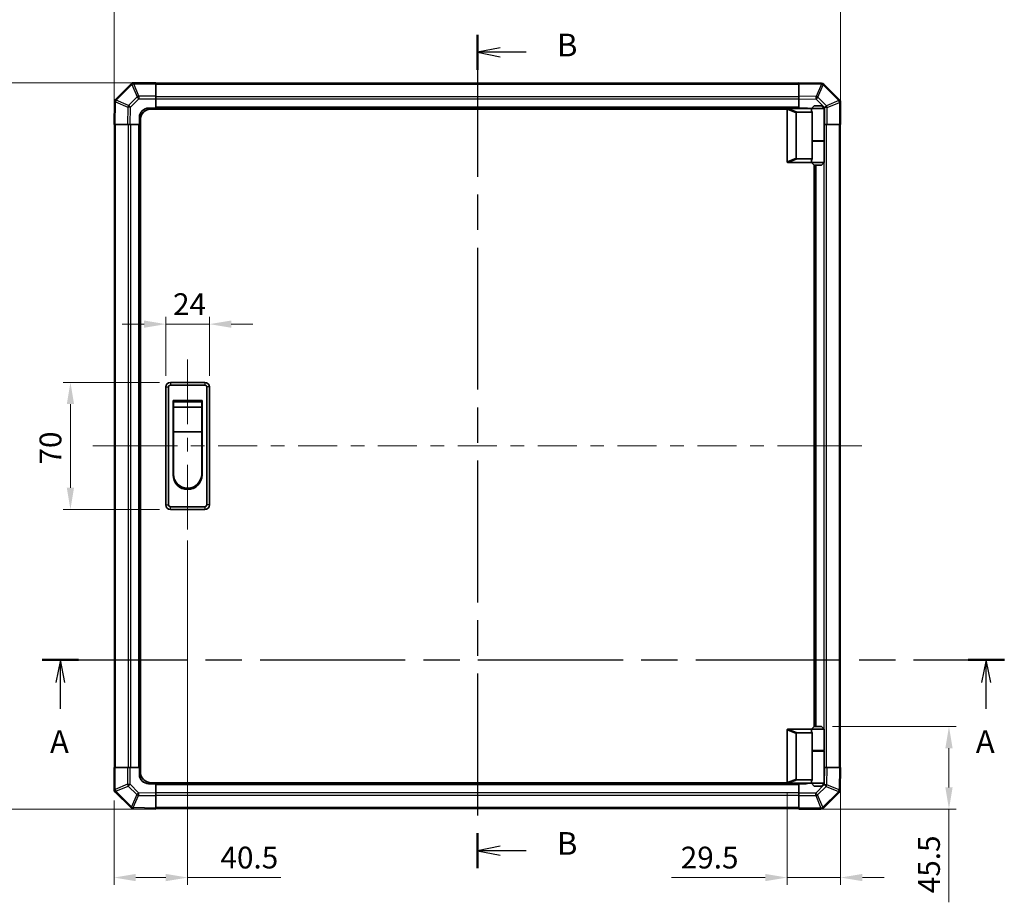
# Model space of a CAD drawing. Units: millimetres. Extents: x 0 to 8253, y -6 to 1405.
# Drawn here: x 1903 to 2445, y 637 to 1123 of the extents above; entities that cross this region are included whole.
import ezdxf

# ---------------------------------------------------------------- set-up
doc = ezdxf.new("R2010")
doc.units = ezdxf.units.MM
doc.header["$LTSCALE"] = 4
doc.linetypes.add('CHAIN', pattern=[0.3543, 0.2362, -0.0295, 0.0591, -0.0295])
doc.layers.get('Defpoints').update_dxf_attribs({"lineweight": 25})
for name, color, linetype, lineweight in [('Centerline (ISO)', 131, 'Continuous', 18), ('Dimension (ISO)', 7, 'Continuous', 18), ('Section Line (ISO)', 7, 'CHAIN', 25), ('Visible (ISO)', 7, 'Continuous', 35), ('Visible Narrow (ISO)', 7, 'Continuous', 25)]:
    doc.layers.add(name, color=color, linetype=linetype, lineweight=lineweight)
doc.styles.add('Note Text (TK)', font='txt')
doc.dimstyles.new('Default - Method 1b (TK)', dxfattribs={"dimscale": 4, "dimtxt": 2.5, "dimasz": 2.5, "dimexe": 1, "dimexo": 1.5, "dimgap": 1, "dimtad": 1, "dimtoh": 1, "dimrnd": 1e-08, "dimdsep": 46, "dimtxsty": 'Note Text (TK)', "dimcen": 0.09, "dimdle": 5, "dimclrd": 100, "dimclre": 100, "dimclrt": 7, "dimadec": 1, "dimazin": 1, "dimtfac": 1, "dimtmove": 0, "dimatfit": 3, "dimfxl": 1, "dimtolj": 1, "dimlwd": -1, "dimlwe": -1, "dimarcsym": 0})

# ---------------------------------------------------------------- blocks, each defined once
blk = doc.blocks.new('2dTransSection0')
at = {"layer": 'Section Line (ISO)', "linetype": 'CHAIN', "ltscale": 16.923565}
blk.add_line((82.85, 162.03), (188.78, 162.03), dxfattribs=at)
at = {"layer": 'Section Line (ISO)', "linetype": 'Continuous', "lineweight": 50}
for p, q in [((82.85, 162.03), (86.84, 162.03)), ((184.78, 162.03), (188.78, 162.03))]:
    blk.add_line(p, q, dxfattribs=at)
at = {"layer": 'Section Line (ISO)', "linetype": 'Continuous'}
for p, q in [((84.85, 162.03), (84.35, 159.53)), ((84.85, 159.53), (84.85, 162.03)), ((85.35, 159.53), (84.85, 162.03)), ((186.78, 162.03), (186.28, 159.53)), ((186.78, 159.53), (186.78, 162.03)), ((187.28, 159.53), (186.78, 162.03)), ((84.85, 156.65), (84.85, 159.53)), ((186.78, 156.65), (186.78, 159.53))]:
    blk.add_line(p, q, dxfattribs=at)
at = {"layer": 'Section Line (ISO)', "char_height": 2.5, "attachment_point": 7, "style": 'Note Text (TK)'}
for insert in [(83.71, 151), (185.64, 151)]:
    blk.add_mtext('A', dxfattribs=dict(at, insert=insert))
blk = doc.blocks.new('2dTransSection1')
at = {"layer": 'Section Line (ISO)', "linetype": 'CHAIN', "ltscale": 16.545805}
blk.add_line((130.76, 230.87), (130.76, 139.08), dxfattribs=at)
at = {"layer": 'Section Line (ISO)', "linetype": 'Continuous', "lineweight": 50}
for p, q in [((130.76, 230.87), (130.76, 227.01)), ((130.76, 142.94), (130.76, 139.08))]:
    blk.add_line(p, q, dxfattribs=at)
at = {"layer": 'Section Line (ISO)', "linetype": 'Continuous'}
for p, q in [((133.26, 229.44), (130.76, 228.94)), ((133.26, 228.94), (130.76, 228.94)), ((130.76, 228.94), (133.26, 228.44)), ((136.12, 228.94), (133.26, 228.94)), ((133.26, 141.51), (130.76, 141.01)), ((133.26, 141.01), (130.76, 141.01)), ((130.76, 141.01), (133.26, 140.51)), ((136.12, 141.01), (133.26, 141.01))]:
    blk.add_line(p, q, dxfattribs=at)
at = {"layer": 'Section Line (ISO)', "char_height": 2.5, "attachment_point": 7, "style": 'Note Text (TK)'}
for insert in [(139.53, 227.71), (139.53, 139.78)]:
    blk.add_mtext('B', dxfattribs=dict(at, insert=insert))
blk = doc.blocks.new('*D156')
at = {"layer": 'Defpoints', "color": 0}
for p in [(2007.78, 955.01), (1983.78, 920.45), (2007.78, 920.45)]:
    blk.add_point(p, dxfattribs=at)
at = {"layer": 'Dimension (ISO)', "color": 100}
for p, q in [((1971.78, 955.01), (1959.78, 955.01)), ((1983.78, 926.45), (1983.78, 959.01)), ((1983.78, 955.01), (2007.78, 955.01)), ((2007.78, 926.45), (2007.78, 959.01)), ((2019.78, 955.01), (2031.78, 955.01))]:
    blk.add_line(p, q, dxfattribs=at)
for points in [[(1971.78, 957.01), (1971.78, 953.01), (1983.78, 955.01)], [(2019.78, 957.01), (2019.78, 953.01), (2007.78, 955.01)]]:
    blk.add_solid(points, dxfattribs=at)
at = {"layer": 'Dimension (ISO)', "color": 7, "insert": (1987.77, 966.01), "char_height": 12, "attachment_point": 4, "style": 'Note Text (TK)'}
blk.add_mtext('\\A1;24', dxfattribs=at)
blk = doc.blocks.new('*D157')
at = {"layer": 'Defpoints', "color": 0}
for p in [(1931.28, 922.95), (1986.28, 922.95), (1986.28, 852.95)]:
    blk.add_point(p, dxfattribs=at)
at = {"layer": 'Dimension (ISO)', "color": 100}
for p, q in [((1980.28, 922.95), (1927.28, 922.95)), ((1931.28, 864.95), (1931.28, 910.95)), ((1980.28, 852.95), (1927.28, 852.95))]:
    blk.add_line(p, q, dxfattribs=at)
for points in [[(1929.28, 910.95), (1933.28, 910.95), (1931.28, 922.95)], [(1929.28, 864.95), (1933.28, 864.95), (1931.28, 852.95)]]:
    blk.add_solid(points, dxfattribs=at)
at = {"layer": 'Dimension (ISO)', "color": 7, "insert": (1920.28, 877.69), "char_height": 12, "attachment_point": 4, "rotation": 90, "style": 'Note Text (TK)'}
blk.add_mtext('\\A1;70', dxfattribs=at)
blk = doc.blocks.new('*D158')
at = {"layer": 'Defpoints', "color": 0}
for p in [(1995.78, 841.95), (1955.28, 698.78), (1995.78, 650.27)]:
    blk.add_point(p, dxfattribs=at)
at = {"layer": 'Dimension (ISO)', "color": 100}
for p, q in [((1995.78, 835.95), (1995.78, 646.27)), ((1955.28, 692.78), (1955.28, 646.27)), ((1967.28, 650.27), (1983.78, 650.27)), ((1995.78, 650.27), (2047.1, 650.27))]:
    blk.add_line(p, q, dxfattribs=at)
for points in [[(1967.28, 652.27), (1967.28, 648.27), (1955.28, 650.27)], [(1983.78, 652.27), (1983.78, 648.27), (1995.78, 650.27)]]:
    blk.add_solid(points, dxfattribs=at)
at = {"layer": 'Dimension (ISO)', "color": 7, "insert": (2013.87, 661.27), "char_height": 12, "attachment_point": 4, "style": 'Note Text (TK)'}
blk.add_mtext('\\A1;40.5', dxfattribs=at)
blk = doc.blocks.new('*D159')
at = {"layer": 'Defpoints', "color": 0}
for p in [(2355.28, 710.95), (2325.78, 702.65), (2325.78, 650.27)]:
    blk.add_point(p, dxfattribs=at)
at = {"layer": 'Dimension (ISO)', "color": 100}
for p, q in [((2355.28, 704.95), (2355.28, 646.27)), ((2325.78, 696.65), (2325.78, 646.27)), ((2313.78, 650.27), (2262.25, 650.27)), ((2355.28, 650.27), (2325.78, 650.27)), ((2367.28, 650.27), (2379.28, 650.27))]:
    blk.add_line(p, q, dxfattribs=at)
for points in [[(2313.78, 652.27), (2313.78, 648.27), (2325.78, 650.27)], [(2367.28, 652.27), (2367.28, 648.27), (2355.28, 650.27)]]:
    blk.add_solid(points, dxfattribs=at)
at = {"layer": 'Dimension (ISO)', "color": 7, "insert": (2267.25, 661.27), "char_height": 12, "attachment_point": 4, "style": 'Note Text (TK)'}
blk.add_mtext('\\A1;29.5', dxfattribs=at)
blk = doc.blocks.new('*D160')
at = {"layer": 'Defpoints', "color": 0}
for p in [(2344.78, 733.45), (2332.28, 687.95), (2414.92, 687.95)]:
    blk.add_point(p, dxfattribs=at)
at = {"layer": 'Dimension (ISO)', "color": 100}
for p, q in [((2350.78, 733.45), (2418.92, 733.45)), ((2414.92, 721.45), (2414.92, 699.95)), ((2338.28, 687.95), (2418.92, 687.95)), ((2414.92, 687.95), (2414.92, 636.64))]:
    blk.add_line(p, q, dxfattribs=at)
for points in [[(2412.92, 721.45), (2416.92, 721.45), (2414.92, 733.45)], [(2412.92, 699.95), (2416.92, 699.95), (2414.92, 687.95)]]:
    blk.add_solid(points, dxfattribs=at)
at = {"layer": 'Dimension (ISO)', "color": 7, "insert": (2403.92, 641.64), "char_height": 12, "attachment_point": 4, "rotation": 90, "style": 'Note Text (TK)'}
blk.add_mtext('\\A1;45.5', dxfattribs=at)
blk = doc.blocks.new('*D164')
at = {"layer": 'Defpoints', "color": 0}
for p in [(2355.28, 1152.08), (1955.28, 1064.95), (2355.28, 1064.95)]:
    blk.add_point(p, dxfattribs=at)
at = {"layer": 'Dimension (ISO)', "color": 100}
for p, q in [((1955.28, 1070.95), (1955.28, 1156.08)), ((2355.28, 1070.95), (2355.28, 1156.08)), ((1967.28, 1152.08), (2343.28, 1152.08))]:
    blk.add_line(p, q, dxfattribs=at)
for points in [[(1967.28, 1154.08), (1967.28, 1150.08), (1955.28, 1152.08)], [(2343.28, 1154.08), (2343.28, 1150.08), (2355.28, 1152.08)]]:
    blk.add_solid(points, dxfattribs=at)
at = {"layer": 'Dimension (ISO)', "color": 7, "insert": (2142.26, 1163.08), "char_height": 12, "attachment_point": 4, "style": 'Note Text (TK)'}
blk.add_mtext('\\A1;400', dxfattribs=at)
blk = doc.blocks.new('*D165')
at = {"layer": 'Defpoints', "color": 0}
for p in [(1978.28, 1087.95), (1888.6, 687.95), (1978.28, 687.95)]:
    blk.add_point(p, dxfattribs=at)
at = {"layer": 'Dimension (ISO)', "color": 100}
for p, q in [((1972.28, 1087.95), (1884.6, 1087.95)), ((1888.6, 1075.95), (1888.6, 699.95)), ((1972.28, 687.95), (1884.6, 687.95))]:
    blk.add_line(p, q, dxfattribs=at)
for points in [[(1886.6, 1075.95), (1890.6, 1075.95), (1888.6, 1087.95)], [(1886.6, 699.95), (1890.6, 699.95), (1888.6, 687.95)]]:
    blk.add_solid(points, dxfattribs=at)
at = {"layer": 'Dimension (ISO)', "color": 7, "insert": (1877.6, 873.64), "char_height": 12, "attachment_point": 4, "rotation": 90, "style": 'Note Text (TK)'}
blk.add_mtext('\\A1;400', dxfattribs=at)

msp = doc.modelspace()

# ---------------------------------------------------------------- linework, layer by layer
at = {"layer": 'Centerline (ISO)'}
for p, q in [((1995.7847, 922.953), (1995.7847, 935.453)), ((1995.7847, 922.953), (1995.7847, 910.453)), ((1956.1705, 887.953), (1943.6705, 887.953)), ((1956.1705, 887.953), (1968.6705, 887.953)), ((2354.3989, 887.953), (2341.8989, 887.953)), ((2354.3989, 887.953), (2366.8989, 887.953)), ((1995.7847, 854.453), (1995.7847, 866.953)), ((1995.7847, 854.453), (1995.7847, 841.953))]:
    msp.add_line(p, q, dxfattribs=at)
at = {"layer": 'Centerline (ISO)', "linetype": 'Continuous'}
for p, q in [((1995.7847, 910.453), (1995.7847, 899.953)), ((1995.7847, 892.453), (1995.7847, 884.953)), ((1968.6705, 887.953), (1990.1403, 887.953)), ((1997.6403, 887.953), (2005.1403, 887.953)), ((2012.6403, 887.953), (2034.1101, 887.953)), ((2041.6101, 887.953), (2049.1101, 887.953)), ((2056.6101, 887.953), (2078.08, 887.953)), ((2085.58, 887.953), (2093.08, 887.953)), ((2100.58, 887.953), (2122.0498, 887.953)), ((2129.5498, 887.953), (2137.0498, 887.953)), ((2144.5498, 887.953), (2166.0196, 887.953)), ((2173.5196, 887.953), (2181.0196, 887.953)), ((2188.5196, 887.953), (2209.9894, 887.953)), ((2217.4894, 887.953), (2224.9894, 887.953)), ((2232.4894, 887.953), (2253.9593, 887.953)), ((2261.4593, 887.953), (2268.9593, 887.953)), ((2276.4593, 887.953), (2297.9291, 887.953)), ((2305.4291, 887.953), (2312.9291, 887.953)), ((2320.4291, 887.953), (2341.8989, 887.953)), ((1995.7847, 877.453), (1995.7847, 866.453))]:
    msp.add_line(p, q, dxfattribs=at)
at = {"layer": 'Visible (ISO)'}
for p, q in [((1964.6924, 1087.3607), (1956.087, 1078.7554)), ((1964.6989, 1087.3672), (1964.6924, 1087.3607)), ((1978.2847, 1087.953), (1966.1131, 1087.953)), ((1978.2847, 1087.953), (1978.2847, 1087.3795)), ((2332.2847, 1087.653), (1978.2847, 1087.653)), ((1978.2847, 1080.5277), (1978.2847, 1087.3795)), ((2332.2847, 1087.3674), (2332.2847, 1087.953)), ((2344.6842, 1087.7366), (2332.2847, 1087.953)), ((2332.2847, 1087.3674), (2332.2847, 1080.5375)), ((2344.7077, 1087.7362), (2344.6842, 1087.7366)), ((2354.6924, 1078.5454), (2346.087, 1087.1507)), ((1978.2847, 1080.5277), (1978.2847, 1079.1362)), ((1978.2847, 1079.1362), (1978.2847, 1073.953)), ((2332.2847, 1079.1234), (2332.2847, 1080.5375)), ((2332.2847, 1073.953), (2332.2847, 1079.1234)), ((1955.5011, 1077.3525), (1955.2847, 1064.953)), ((1955.5015, 1077.376), (1955.5011, 1077.3525)), ((1974.2847, 1073.953), (1978.2847, 1073.953)), ((2325.8264, 1073.453), (1975.7847, 1073.453)), ((1978.2847, 1073.953), (1978.2847, 1073.453)), ((2332.2847, 1073.953), (1978.2847, 1073.953)), ((1978.2847, 1073.953), (1978.2847, 1073.453)), ((2325.7847, 1073.253), (2325.7847, 1044.453)), ((2326.2847, 1073.753), (2326.3056, 1073.753)), ((2339.2847, 1073.753), (2326.3056, 1073.753)), ((2332.2847, 1073.753), (2332.2847, 1073.953)), ((2332.2847, 1073.753), (2332.2847, 1073.953)), ((2332.2847, 1073.953), (2336.2847, 1073.953)), ((2340.7847, 1075.253), (2339.2847, 1073.753)), ((2346.2847, 1073.753), (2339.2847, 1073.753)), ((2339.2847, 1073.753), (2339.2847, 1072.503)), ((2340.7847, 1075.253), (2344.7847, 1075.253)), ((2344.7847, 1075.253), (2346.2847, 1073.753)), ((2346.2847, 1073.753), (2346.2847, 1055.953)), ((2354.6989, 1078.5388), (2354.6924, 1078.5454)), ((2355.2847, 1064.953), (2355.2847, 1077.1246)), ((1969.2847, 1064.953), (1969.2847, 1068.953)), ((2330.7847, 1046.3168), (2330.7847, 1071.3892)), ((2331.3056, 1071.753), (2339.6224, 1071.753)), ((2339.6224, 1055.753), (2339.6224, 1071.753)), ((1955.8704, 1064.953), (1955.2847, 1064.953)), ((1955.5847, 1064.953), (1955.5847, 710.953)), ((1955.8704, 1064.953), (1962.7003, 1064.953)), ((1964.1143, 1064.953), (1962.7003, 1064.953)), ((1969.2847, 1064.953), (1964.1143, 1064.953)), ((1969.2847, 1064.953), (1969.2847, 710.953)), ((1969.7847, 1064.953), (1969.2847, 1064.953)), ((1969.7847, 1064.953), (1969.2847, 1064.953)), ((1969.7847, 708.453), (1969.7847, 1067.453)), ((2346.4678, 1064.953), (2346.2847, 1064.953)), ((2347.8594, 1064.953), (2346.4678, 1064.953)), ((2347.8594, 1064.953), (2354.7112, 1064.953)), ((2355.2847, 1064.953), (2354.7112, 1064.953)), ((2354.9847, 710.953), (2354.9847, 1064.953)), ((2339.6224, 1055.953), (2346.2847, 1055.953)), ((2339.6224, 1045.953), (2339.6224, 1055.753)), ((2339.6224, 1055.753), (2346.2847, 1055.753)), ((2339.7847, 1055.753), (2339.7847, 1055.953)), ((2345.7847, 1055.753), (2345.7847, 1055.953)), ((2346.2847, 1055.753), (2346.2847, 1043.953)), ((2326.3056, 1043.953), (2326.2847, 1043.953)), ((2326.3056, 1043.953), (2339.2847, 1043.953)), ((2339.6224, 1045.953), (2331.3056, 1045.953)), ((2339.2847, 1045.203), (2339.2847, 1043.953)), ((2339.2847, 1043.953), (2346.2847, 1043.953)), ((2340.7847, 1042.453), (2339.2847, 1043.953)), ((2340.7847, 733.453), (2340.7847, 1042.453)), ((2344.7847, 1042.453), (2340.7847, 1042.453)), ((2341.2847, 733.453), (2341.2847, 1042.453)), ((2344.7847, 1042.453), (2346.2847, 1043.953)), ((2005.2847, 922.953), (1986.2847, 922.953)), ((1986.2847, 921.453), (2005.2847, 921.453)), ((1983.7847, 920.453), (1983.7847, 855.453)), ((1985.2847, 855.453), (1985.2847, 920.453)), ((2006.2847, 920.453), (2006.2847, 855.453)), ((2007.7847, 855.453), (2007.7847, 920.453)), ((1987.7847, 912.953), (2003.7847, 912.953)), ((1987.7847, 871.953), (1987.7847, 912.953)), ((1988.0347, 912.203), (2003.5347, 912.203)), ((1988.0347, 912.203), (1988.0347, 909.203)), ((2003.5347, 909.203), (2003.5347, 912.203)), ((2003.7847, 912.953), (2003.7847, 871.953)), ((2003.5347, 909.203), (1988.0347, 909.203)), ((1988.0347, 895.703), (1988.0347, 909.203)), ((2003.5347, 909.203), (2003.5347, 895.703)), ((2003.5347, 895.703), (1988.0347, 895.703)), ((1988.0347, 872.453), (1988.0347, 895.703)), ((2003.5347, 895.703), (2003.5347, 872.453)), ((2005.2847, 854.453), (1986.2847, 854.453)), ((1986.2847, 852.953), (2005.2847, 852.953)), ((2326.2847, 731.953), (2326.3056, 731.953)), ((2326.3056, 731.953), (2339.2847, 731.953)), ((2340.7847, 733.453), (2339.2847, 731.953)), ((2339.2847, 731.953), (2346.2847, 731.953)), ((2339.2847, 731.953), (2339.2847, 730.703)), ((2344.7847, 733.453), (2340.7847, 733.453)), ((2344.7847, 733.453), (2346.2847, 731.953)), ((2346.2847, 731.953), (2346.2847, 720.153)), ((2325.7847, 702.653), (2325.7847, 731.453)), ((2330.7847, 729.5892), (2330.7847, 704.5168)), ((2339.6224, 729.953), (2331.3056, 729.953)), ((2339.6224, 720.153), (2339.6224, 729.953)), ((2339.6224, 720.153), (2339.6224, 704.153)), ((2339.6224, 720.153), (2346.2847, 720.153)), ((2339.6224, 719.953), (2346.2847, 719.953)), ((2339.7847, 719.953), (2339.7847, 720.153)), ((2345.7847, 719.953), (2345.7847, 720.153)), ((2346.2847, 719.953), (2346.2847, 702.153)), ((1955.2847, 710.953), (1955.8582, 710.953)), ((1955.2847, 710.953), (1955.2847, 698.7815)), ((1962.71, 710.953), (1955.8582, 710.953)), ((1962.71, 710.953), (1964.1016, 710.953)), ((1964.1016, 710.953), (1969.2847, 710.953)), ((1969.2847, 710.953), (1969.7847, 710.953)), ((1969.2847, 710.953), (1969.7847, 710.953)), ((1969.2847, 706.953), (1969.2847, 710.953)), ((2346.2847, 710.953), (2346.4551, 710.953)), ((2346.4551, 710.953), (2347.8691, 710.953)), ((2354.699, 710.953), (2347.8691, 710.953)), ((2354.699, 710.953), (2355.2847, 710.953)), ((2355.0683, 698.5536), (2355.2847, 710.953)), ((1978.2847, 701.953), (1974.2847, 701.953)), ((2325.8264, 702.453), (1975.7847, 702.453)), ((1978.2847, 702.453), (1978.2847, 701.953)), ((1978.2847, 702.453), (1978.2847, 701.953)), ((1978.2847, 701.953), (2332.2847, 701.953)), ((1978.2847, 701.953), (1978.2847, 696.7826)), ((2326.3056, 702.153), (2326.2847, 702.153)), ((2339.2847, 702.153), (2326.3056, 702.153)), ((2331.3056, 704.153), (2339.6224, 704.153)), ((2332.2847, 701.953), (2332.2847, 702.153)), ((2332.2847, 701.953), (2332.2847, 702.153)), ((2332.2847, 696.7699), (2332.2847, 701.953)), ((2336.2847, 701.953), (2332.2847, 701.953)), ((2339.2847, 703.403), (2339.2847, 702.153)), ((2346.2847, 702.153), (2339.2847, 702.153)), ((2340.7847, 700.653), (2339.2847, 702.153)), ((2340.7847, 700.653), (2344.7847, 700.653)), ((2344.7847, 700.653), (2346.2847, 702.153)), ((1955.8705, 697.3672), (1955.8771, 697.3607)), ((1955.8771, 697.3607), (1964.4824, 688.7554)), ((1978.2847, 696.7826), (1978.2847, 695.3686)), ((1978.2847, 688.5387), (1978.2847, 695.3686)), ((2332.2847, 695.3783), (2332.2847, 696.7699)), ((2332.2847, 695.3783), (2332.2847, 688.5265)), ((2345.8771, 688.5454), (2354.4824, 697.1507)), ((2355.0679, 698.53), (2355.0683, 698.5536)), ((1978.2847, 688.5387), (1978.2847, 687.953)), ((2332.2847, 687.953), (2332.2847, 688.5265)), ((2345.8705, 688.5388), (2345.8771, 688.5454)), ((1965.8617, 688.1699), (1965.8852, 688.1695)), ((1965.8852, 688.1695), (1978.2847, 687.953)), ((1978.2847, 688.253), (2332.2847, 688.253)), ((2332.2847, 687.953), (2344.4563, 687.953))]:
    msp.add_line(p, q, dxfattribs=at)
for centre, radius, start, end in [((1966.1131, 1085.953), 2, 90, 135), ((2344.6728, 1085.7365), 2, 45, 89), ((1957.5012, 1077.3411), 2, 135, 179), ((1974.2847, 1068.953), 5, 90, 180), ((1975.7847, 1067.453), 6, 90, 180), ((2326.2847, 1073.253), 0.5, 165.002588, 180), ((2336.2847, 1068.953), 5, 73.739795, 90), ((2353.2847, 1077.1246), 2, 0, 45), ((2326.2847, 1044.453), 0.5, 180, 194.997412), ((1986.2847, 920.453), 2.5, 90, 180), ((1986.2847, 920.453), 1, 90, 180), ((2005.2847, 920.453), 2.5, 0, 90), ((2005.2847, 920.453), 1, 0, 90), ((1995.7847, 871.953), 8, 180, 0), ((1995.7847, 872.453), 7.75, 180, 0), ((1986.2847, 855.453), 2.5, 180, 270), ((1986.2847, 855.453), 1, 180, 270), ((2005.2847, 855.453), 1, 270, 0), ((2005.2847, 855.453), 2.5, 270, 0), ((2326.2847, 731.453), 0.5, 165.002588, 180), ((1974.2847, 706.953), 5, 180, 270), ((1975.7847, 708.453), 6, 180, 270), ((2326.2847, 702.653), 0.5, 180, 194.997412), ((2336.2847, 706.953), 5, 270, 286.260205), ((1957.2847, 698.7815), 2, 180, 225), ((2353.0682, 698.5649), 2, 315, 359), ((1965.8966, 690.1696), 2, 225, 269), ((2344.4563, 689.953), 2, 270, 315)]:
    msp.add_arc(centre, radius, start, end, dxfattribs=at)
for centre, major_axis, ratio, start_param, end_param in [((2331.5851, 1071.194), (-0.7786, 0.3114), 0.59628479, 5.30326173, 6.51732467), ((2342.7847, 1072.503), (3.5, 0), 0.5, 3.14159265, 3.5845037), ((2331.5851, 1046.512), (-0.7786, -0.3114), 0.59628479, 6.04904595, 7.26310888), ((2342.7847, 1045.203), (-3.5, 0), 0.5, 5.84027426, 6.28318531), ((2331.5851, 729.394), (-0.7786, 0.3114), 0.59628479, 5.30326173, 6.51732467), ((2342.7847, 730.703), (3.5, 0), 0.5, 3.14159265, 3.5845037), ((2331.5851, 704.712), (-0.7786, -0.3114), 0.59628479, 6.04904595, 7.26310888), ((2342.7847, 703.403), (-3.5, 0), 0.5, 5.84027426, 6.28318531)]:
    msp.add_ellipse(centre, major_axis=major_axis, ratio=ratio, start_param=start_param, end_param=end_param, dxfattribs=at)
for points, knots in [([(2325.8017, 1073.3824), (2325.8167, 1073.4382), (2325.8413, 1073.4915), (2325.9093, 1073.5886), (2325.9517, 1073.6307), (2326.0422, 1073.6932), (2326.0879, 1073.7154), (2326.1869, 1073.7463), (2326.2374, 1073.753), (2326.2847, 1073.753)], [0, 0, 0, 0, 0.017679627, 0.017679627, 0.0355589348, 0.0355589348, 0.0508197319, 0.0508197319, 0.0670873169, 0.0670873169, 0.0670873169, 0.0670873169]), ([(2326.2847, 1043.953), (2326.2417, 1043.953), (2326.1961, 1043.9586), (2326.0915, 1043.9879), (2326.0329, 1044.0157), (2325.9361, 1044.0904), (2325.8988, 1044.1305), (2325.8381, 1044.2216), (2325.8157, 1044.2716), (2325.8017, 1044.3236)], [0, 0, 0, 0, 0.0129194231, 0.0129194231, 0.0292235169, 0.0292235169, 0.0422861714, 0.0422861714, 0.0554565223, 0.0554565223, 0.0554565223, 0.0554565223]), ([(2325.8017, 731.5824), (2325.8167, 731.6382), (2325.8413, 731.6915), (2325.9093, 731.7886), (2325.9517, 731.8307), (2326.0422, 731.8932), (2326.0879, 731.9154), (2326.1869, 731.9463), (2326.2374, 731.953), (2326.2847, 731.953)], [0, 0, 0, 0, 0.017679627, 0.017679627, 0.0355589348, 0.0355589348, 0.0508197319, 0.0508197319, 0.0670873169, 0.0670873169, 0.0670873169, 0.0670873169]), ([(2326.2847, 702.153), (2326.2417, 702.153), (2326.1961, 702.1586), (2326.0915, 702.1879), (2326.0329, 702.2157), (2325.9361, 702.2904), (2325.8988, 702.3305), (2325.8381, 702.4216), (2325.8157, 702.4716), (2325.8017, 702.5236)], [0, 0, 0, 0, 0.0129194231, 0.0129194231, 0.0292235169, 0.0292235169, 0.0422861714, 0.0422861714, 0.0554565223, 0.0554565223, 0.0554565223, 0.0554565223])]:
    msp.add_open_spline(points, degree=3, knots=knots, dxfattribs=at)
at = {"layer": 'Visible Narrow (ISO)'}
for p, q in [((1956.5074, 1078.3596), (1965.1127, 1086.9649)), ((1965.1127, 1086.9649), (1967.9481, 1080.1197)), ((1966.1066, 1087.373), (1966.1131, 1087.3795)), ((1968.9419, 1080.5277), (1966.1066, 1087.373)), ((1966.1131, 1087.953), (1966.1131, 1087.3795)), ((1966.1131, 1087.3795), (1978.2847, 1087.3795)), ((1978.2847, 1087.0672), (2332.2847, 1087.0672)), ((2332.2847, 1087.3674), (2344.6986, 1087.1507)), ((2344.6986, 1087.1507), (2341.8208, 1080.371)), ((2342.7899, 1079.9511), (2345.6677, 1086.7308)), ((2345.6677, 1086.7308), (2345.6912, 1086.7304)), ((2345.6912, 1086.7304), (2354.2966, 1078.1251)), ((1967.9481, 1080.1197), (1963.2866, 1075.4582)), ((1964.2805, 1074.4747), (1968.9419, 1079.1362)), ((1968.9419, 1080.5277), (1968.9419, 1079.1362)), ((1978.2847, 1080.5277), (1968.9419, 1080.5277)), ((1968.9419, 1079.1362), (1978.2847, 1079.1362)), ((2332.2847, 1080.2388), (1978.2847, 1080.2388)), ((2332.2847, 1078.8246), (1978.2847, 1078.8246)), ((2341.8208, 1080.371), (2332.2847, 1080.5375)), ((2332.2847, 1079.1234), (2341.8064, 1078.9572)), ((2341.8064, 1078.9572), (2346.4678, 1074.2958)), ((2347.4513, 1075.2897), (2342.7899, 1079.9511)), ((1955.8704, 1064.953), (1956.0871, 1077.367)), ((1956.0871, 1077.367), (1962.8667, 1074.4892)), ((1956.5069, 1078.336), (1956.5074, 1078.3596)), ((1963.2866, 1075.4582), (1956.5069, 1078.336)), ((1962.8667, 1074.4892), (1962.7003, 1064.953)), ((1964.1143, 1064.953), (1964.2805, 1074.4747)), ((2332.2847, 1074.453), (1978.2847, 1074.453)), ((2325.8017, 1073.3824), (2330.7847, 1071.3892)), ((2331.3056, 1071.753), (2326.3056, 1073.753)), ((2346.4678, 1074.2958), (2346.4678, 1064.953)), ((2347.8594, 1074.2958), (2346.4678, 1074.2958)), ((2354.2966, 1078.1251), (2347.4513, 1075.2897)), ((2347.8594, 1074.2958), (2354.7046, 1077.1312)), ((2347.8594, 1064.953), (2347.8594, 1074.2958)), ((2354.7046, 1077.1312), (2354.7112, 1077.1246)), ((2355.2847, 1077.1246), (2354.7112, 1077.1246)), ((2354.7112, 1077.1246), (2354.7112, 1064.953)), ((1956.1705, 710.953), (1956.1705, 1064.953)), ((1962.9989, 1064.953), (1962.9989, 710.953)), ((1964.4131, 1064.953), (1964.4131, 710.953)), ((1968.7847, 1064.953), (1968.7847, 710.953)), ((2347.5705, 710.953), (2347.5705, 1064.953)), ((2354.3989, 1064.953), (2354.3989, 710.953)), ((2346.1563, 1055.753), (2346.1563, 1055.953)), ((2330.7847, 1046.3168), (2325.8017, 1044.3236)), ((2326.3056, 1043.953), (2331.3056, 1045.953)), ((2341.7847, 733.453), (2341.7847, 1042.453)), ((2346.1563, 732.0815), (2346.1563, 1043.8246)), ((1986.2847, 922.953), (1986.2847, 921.453)), ((2005.2847, 922.953), (2005.2847, 921.453)), ((1983.7847, 920.453), (1985.2847, 920.453)), ((2007.7847, 920.453), (2006.2847, 920.453)), ((1983.7847, 855.453), (1985.2847, 855.453)), ((1986.2847, 852.953), (1986.2847, 854.453)), ((2005.2847, 854.453), (2005.2847, 852.953)), ((2007.7847, 855.453), (2006.2847, 855.453)), ((2331.3056, 729.953), (2326.3056, 731.953)), ((2325.8017, 731.5824), (2330.7847, 729.5892)), ((2346.1563, 719.953), (2346.1563, 720.153)), ((1955.8582, 698.7815), (1955.8582, 710.953)), ((1962.71, 710.953), (1962.71, 701.6103)), ((1964.1016, 701.6103), (1964.1016, 710.953)), ((2346.4551, 710.953), (2346.2889, 701.4314)), ((2347.7027, 701.4169), (2347.8691, 710.953)), ((2354.699, 710.953), (2354.4824, 698.5391)), ((1962.71, 701.6103), (1955.8648, 698.7749)), ((1956.2729, 697.781), (1963.1181, 700.6164)), ((1962.71, 701.6103), (1964.1016, 701.6103)), ((1963.1181, 700.6164), (1967.7795, 695.9549)), ((1968.763, 696.9488), (1964.1016, 701.6103)), ((1978.2847, 701.453), (2332.2847, 701.453)), ((2330.7847, 704.5168), (2325.8017, 702.5236)), ((2326.3056, 702.153), (2331.3056, 704.153)), ((2346.2889, 701.4314), (2341.6275, 696.7699)), ((2342.6213, 695.7864), (2347.2828, 700.4478)), ((2347.2828, 700.4478), (2354.0625, 697.57)), ((2354.4824, 698.5391), (2347.7027, 701.4169)), ((1955.2847, 698.7815), (1955.8582, 698.7815)), ((1955.8648, 698.7749), (1955.8582, 698.7815)), ((1964.8782, 689.1757), (1956.2729, 697.781)), ((1967.7795, 695.9549), (1964.9017, 689.1753)), ((1965.8708, 688.7554), (1968.7486, 695.535)), ((1968.7486, 695.535), (1978.2847, 695.3686)), ((1978.2847, 696.7826), (1968.763, 696.9488)), ((1978.2847, 697.0815), (2332.2847, 697.0815)), ((1978.2847, 695.6672), (2332.2847, 695.6672)), ((2341.6275, 696.7699), (2332.2847, 696.7699)), ((2332.2847, 695.3783), (2341.6275, 695.3783)), ((2341.6275, 695.3783), (2341.6275, 696.7699)), ((2341.6275, 695.3783), (2344.4628, 688.5331)), ((2345.4567, 688.9412), (2342.6213, 695.7864)), ((2354.0621, 697.5465), (2345.4567, 688.9412)), ((2354.0625, 697.57), (2354.0621, 697.5465)), ((1964.9017, 689.1753), (1964.8782, 689.1757)), ((1978.2847, 688.5387), (1965.8708, 688.7554)), ((2332.2847, 688.8388), (1978.2847, 688.8388)), ((2344.4563, 688.5265), (2332.2847, 688.5265)), ((2344.4628, 688.5331), (2344.4563, 688.5265)), ((2344.4563, 687.953), (2344.4563, 688.5265))]:
    msp.add_line(p, q, dxfattribs=at)
for centre, major_axis, ratio, start_param, end_param in [((1966.1066, 1085.9465), (-1.4142, 1.4142), 0.58406793, 5.24101135, 6.28318531), ((1966.1066, 1085.9465), (-1.4142, 1.4142), 0.01234165, 5.50395766, 6.28318531), ((1966.1131, 1085.953), (-1.4142, 1.4142), 0.58406793, 5.24101135, 6.28318531), ((1966.1066, 1085.9465), (-1.8478, -0.7654), 0.68496673, 4.43593174, 4.97981512), ((2344.6493, 1085.7369), (0.0349, 1.9997), 0.58012166, 5.2426451, 6.28318531), ((2344.6493, 1085.7369), (0.0349, 1.9997), 0.01744975, 5.49793944, 6.28318531), ((2344.6493, 1085.7369), (-1.841, 0.7815), 0.68263531, 4.43425936, 4.9686739), ((2344.6728, 1085.7365), (0.0349, 1.9997), 0.58012166, 5.2426451, 6.28318531), ((2344.6728, 1085.7365), (1.4142, 1.4142), 0.01234165, 5.50395766, 6.28318531), ((1957.5012, 1077.3411), (-1.4142, 1.4142), 0.01234165, 5.50395766, 6.28318531), ((1968.9419, 1079.1012), (1.8478, 0.7654), 0.68496673, 1.29433909, 1.83822247), ((1968.9419, 1079.1012), (1.4142, -1.4142), 0.01234165, 1.58313736, 2.362365), ((2341.7715, 1078.9572), (-0.0349, -1.9997), 0.01744975, 1.57110091, 2.35634678), ((2341.7715, 1078.9572), (1.4142, 1.4142), 0.01234165, 4.72473001, 5.50395766), ((2341.7715, 1078.9572), (1.841, -0.7815), 0.68263531, 1.29266671, 1.82708125), ((1957.5008, 1077.3176), (-1.9997, 0.0349), 0.58012166, 5.2426451, 6.28318531), ((1957.5008, 1077.3176), (-1.9997, 0.0349), 0.01744975, 5.49793944, 6.28318531), ((1957.5012, 1077.3411), (-1.9997, 0.0349), 0.58012166, 5.2426451, 6.28318531), ((1957.5008, 1077.3176), (-0.7815, -1.841), 0.68263531, 4.43425936, 4.9686739), ((1964.2805, 1074.4398), (0.7815, 1.841), 0.68263531, 1.29266671, 1.82708125), ((1964.2805, 1074.4398), (1.9997, -0.0349), 0.01744975, 1.57110091, 2.35634678), ((1964.2805, 1074.4398), (-1.4142, 1.4142), 0.01234165, 4.72473001, 5.50395766), ((2346.4329, 1074.2958), (-1.4142, -1.4142), 0.01234165, 1.58313736, 2.362365), ((2346.4329, 1074.2958), (0.7654, -1.8478), 0.68496673, 1.29433909, 1.83822247), ((2353.2781, 1077.1312), (1.4142, 1.4142), 0.01234165, 5.50395766, 6.28318531), ((2353.2781, 1077.1312), (-0.7654, 1.8478), 0.68496673, 4.43593174, 4.97981512), ((2353.2781, 1077.1312), (1.4142, 1.4142), 0.58406793, 5.24101135, 6.28318531), ((2353.2847, 1077.1246), (1.4142, 1.4142), 0.58406793, 5.24101135, 6.28318531), ((1964.1365, 701.6103), (-0.7654, 1.8478), 0.68496673, 1.29433909, 1.83822247), ((1964.1365, 701.6103), (1.4142, 1.4142), 0.01234165, 1.58313736, 2.362365), ((2346.2889, 701.4663), (-1.9997, 0.0349), 0.01744975, 1.57110091, 2.35634678), ((2346.2889, 701.4663), (1.4142, -1.4142), 0.01234165, 4.72473001, 5.50395766), ((2346.2889, 701.4663), (-0.7815, -1.841), 0.68263531, 1.29266671, 1.82708125), ((1957.2847, 698.7815), (-1.4142, -1.4142), 0.58406793, 5.24101135, 6.28318531), ((1957.2913, 698.7749), (-1.4142, -1.4142), 0.58406793, 5.24101135, 6.28318531), ((1957.2913, 698.7749), (0.7654, -1.8478), 0.68496673, 4.43593174, 4.97981512), ((1957.2913, 698.7749), (-1.4142, -1.4142), 0.01234165, 5.50395766, 6.28318531), ((1968.7979, 696.9488), (-1.4142, -1.4142), 0.01234165, 4.72473001, 5.50395766), ((1968.7979, 696.9488), (-1.841, 0.7815), 0.68263531, 1.29266671, 1.82708125), ((1968.7979, 696.9488), (0.0349, 1.9997), 0.01744975, 1.57110091, 2.35634678), ((2341.6275, 696.8048), (-1.4142, 1.4142), 0.01234165, 1.58313736, 2.362365), ((2341.6275, 696.8048), (-1.8478, -0.7654), 0.68496673, 1.29433909, 1.83822247), ((2353.0682, 698.5649), (1.9997, -0.0349), 0.58012166, 5.2426451, 6.28318531), ((2353.0682, 698.5649), (1.4142, -1.4142), 0.01234165, 5.50395766, 6.28318531), ((2353.0686, 698.5885), (1.9997, -0.0349), 0.58012166, 5.2426451, 6.28318531), ((2353.0686, 698.5885), (0.7815, 1.841), 0.68263531, 4.43425936, 4.9686739), ((2353.0686, 698.5885), (1.9997, -0.0349), 0.01744975, 5.49793944, 6.28318531), ((1965.8966, 690.1696), (-1.4142, -1.4142), 0.01234165, 5.50395766, 6.28318531), ((1965.8966, 690.1696), (-0.0349, -1.9997), 0.58012166, 5.2426451, 6.28318531), ((1965.9201, 690.1692), (1.841, -0.7815), 0.68263531, 4.43425936, 4.9686739), ((1965.9201, 690.1692), (-0.0349, -1.9997), 0.58012166, 5.2426451, 6.28318531), ((1965.9201, 690.1692), (-0.0349, -1.9997), 0.01744975, 5.49793944, 6.28318531), ((2344.4563, 689.953), (1.4142, -1.4142), 0.58406793, 5.24101135, 6.28318531), ((2344.4628, 689.9596), (1.8478, 0.7654), 0.68496673, 4.43593174, 4.97981512), ((2344.4628, 689.9596), (1.4142, -1.4142), 0.58406793, 5.24101135, 6.28318531), ((2344.4628, 689.9596), (1.4142, -1.4142), 0.01234165, 5.50395766, 6.28318531)]:
    msp.add_ellipse(centre, major_axis=major_axis, ratio=ratio, start_param=start_param, end_param=end_param, dxfattribs=at)

# ---------------------------------------------------------------- block references
at = {"layer": 'Section Line (ISO)', "xscale": 5, "yscale": 5, "zscale": 5}
for name in ['2dTransSection1', '2dTransSection0']:
    msp.add_blockref(name, (1501.5, -40), dxfattribs=at)

# ---------------------------------------------------------------- dimensions: what is measured, and where the dimension line sits
at = {"layer": 'Dimension (ISO)', "color": 100}
for base, p1, p2, angle, override, picture, middle in [((2355.2847, 1152.0835), (1955.2847, 1064.953), (2355.2847, 1064.953), 180, {"dimscale": 0, "dimtxt": 12, "dimasz": 12, "dimexe": 4, "dimexo": 6, "dimgap": 5, "dimtoh": 0, "dimdec": 2, "dimcen": 0.36, "dimtp": 0, "dimtm": 0, "dimtdec": 2, "dimtix": 0, "dimtofl": 0, "dimtmove": 0, "dimatfit": 1}, '*D164', (2154.7362, 1152.0835)), ((1888.5977, 687.953), (1978.2847, 1087.953), (1978.2847, 687.953), 90, {"dimscale": 0, "dimtxt": 12, "dimasz": 12, "dimexe": 4, "dimexo": 6, "dimgap": 5, "dimtoh": 0, "dimdec": 2, "dimcen": 0.36, "dimtp": 0, "dimtm": 0, "dimtdec": 2, "dimtix": 0, "dimtofl": 0, "dimtmove": 0, "dimatfit": 1}, '*D165', (1888.5977, 886.1165)), ((2007.7847, 955.0093), (1983.7847, 920.453), (2007.7847, 920.453), 180, {"dimscale": 0, "dimtxt": 12, "dimasz": 12, "dimexe": 4, "dimexo": 6, "dimgap": 5, "dimtoh": 0, "dimdec": 2, "dimcen": 0.36, "dimtp": 0, "dimtm": 0, "dimtdec": 2, "dimtix": 0, "dimtofl": 1, "dimtmove": 0, "dimatfit": 1}, '*D156', (1995.7847, 955.0093)), ((1931.2844, 922.953), (1986.2847, 852.953), (1986.2847, 922.953), 90, {"dimscale": 0, "dimtxt": 12, "dimasz": 12, "dimexe": 4, "dimexo": 6, "dimgap": 5, "dimtoh": 0, "dimdec": 2, "dimcen": 0.36, "dimtp": 0, "dimtm": 0, "dimtdec": 2, "dimtix": 0, "dimtofl": 0, "dimtmove": 0, "dimatfit": 1}, '*D157', (1931.2844, 885.5268)), ((1995.7847, 650.2667), (1955.2847, 698.7815), (1995.7847, 841.953), 180, {"dimscale": 0, "dimtxt": 12, "dimasz": 12, "dimexe": 4, "dimexo": 6, "dimgap": 5, "dimtoh": 0, "dimdec": 2, "dimcen": 0.36, "dimtp": 0, "dimtm": 0, "dimtdec": 2, "dimtix": 0, "dimtofl": 0, "dimtmove": 0, "dimatfit": 2}, '*D158', (2027.9864, 650.2667)), ((2414.9196, 687.953), (2344.7847, 733.453), (2332.2847, 687.953), 90, {"dimscale": 0, "dimtxt": 12, "dimasz": 12, "dimexe": 4, "dimexo": 6, "dimgap": 5, "dimtoh": 0, "dimdec": 2, "dimcen": 0.36, "dimtp": 0, "dimtm": 0, "dimtdec": 2, "dimtix": 0, "dimtofl": 0, "dimtmove": 0, "dimatfit": 2}, '*D160', (2414.9196, 655.7513))]:
    dim = msp.add_linear_dim(base=base, p1=p1, p2=p2, angle=angle, dimstyle='Default - Method 1b (TK)', override=override, dxfattribs=at)
    dim.commit()
    dim.dimension.update_dxf_attribs({"geometry": picture, "text_midpoint": middle, "dimtype": 160})
dim = msp.add_linear_dim(base=(2325.7847, 650.2667), p1=(2355.2847, 710.953), p2=(2325.7847, 702.653), dimstyle='Default - Method 1b (TK)', override={"dimscale": 0, "dimtxt": 12, "dimasz": 12, "dimexe": 4, "dimexo": 6, "dimgap": 5, "dimtoh": 0, "dimdec": 2, "dimcen": 0.36, "dimtp": 0, "dimtm": 0, "dimtdec": 2, "dimtix": 0, "dimtofl": 1, "dimtmove": 0, "dimatfit": 1}, dxfattribs=at)
dim.commit()
dim.dimension.update_dxf_attribs({"geometry": '*D159', "text_midpoint": (2281.225, 650.2667), "dimtype": 160})

doc.saveas('drawing.dxf')
